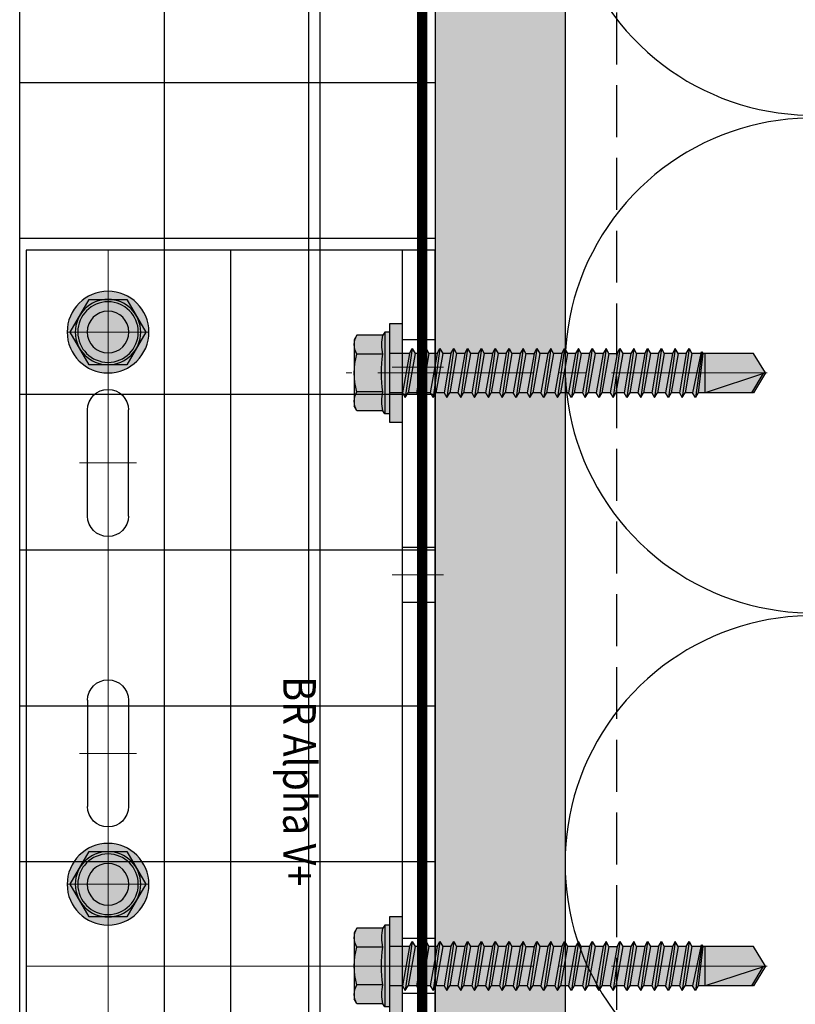
# Model space of a CAD drawing. Units: inches. Extents: x -59 to 308, y -239 to 292.
# Drawn here: x 262 to 265, y 146 to 151 of the extents above; entities that cross this region are included whole.
import ezdxf

# ---------------------------------------------------------------- set-up
doc = ezdxf.new("R2010")
doc.units = ezdxf.units.IN
doc.header["$MEASUREMENT"] = 0
for name, pattern in [('ACAD_ISO02W100', [15, 12, -3]), ('DASH', [0.35, 0.25, -0.1]), ('MITTE2', [28.575000000000003, 19.05, -3.175, 3.175, -3.175])]:
    doc.linetypes.add(name, pattern=pattern)
for name, color, linetype, lineweight in [('!74_Alu_Bracket', 155, 'Continuous', 30), ('!74_Alu_Profiles_Layer_1', 7, 'Continuous', 30), ('!74_Fasteners', 252, 'Continuous', 25)]:
    doc.layers.add(name, color=color, linetype=linetype, lineweight=lineweight)
doc.layers.add('!74_Alu_Centerlines', color=1, linetype='MITTE2', lineweight=13, transparency=0.25)
doc.layers.add('!74_Arch_Lines', color=7, linetype='Continuous', lineweight=25, transparency=0.25)
doc.layers.add('!74_Alu_Hidden', color=3, linetype='ACAD_ISO02W100', lineweight=5, plot=False)
doc.styles.add('Allface-dwg', font='isocpeur.ttf', dxfattribs={"width": 0.9})
doc.styles.get("Standard").update_dxf_attribs({"font": 'arial.ttf'})

# ---------------------------------------------------------------- blocks, each defined once
blk = doc.blocks.new('*U44')
at = {"layer": '!74_Alu_Profiles_Layer_1'}
blk.add_line((-29.50286710510617, 2.360000000000476), (29.58362789488154, 2.359999999999863), dxfattribs=at)
at = {"layer": '!74_Alu_Hidden'}
blk.add_attdef('LP/TP', (-4.664866568076505, 0.8291554733123121), '', height=0.1499991000018, rotation=89.99999999999999, dxfattribs=at)
blk = doc.blocks.new('*U47')
at = {"layer": '!74_Alu_Centerlines'}
for p, q in [((3.149606300212327e-06, -3.444881999999999), (3.149606300212326e-06, 3.444882)), ((-0.3936968503937024, 0), (1.614173149606295, 0)), ((1.614173228346445, -4.440892098500626e-16), (1.367970761131986, -4.440892098500626e-16)), ((0.1377981496062974, -0.3937000000000097), (-0.1377918503937037, -0.3937000000000097)), ((0.1377981496062974, -1.023620000000008), (-0.1377918503937037, -1.023620000000008)), ((1.614173228346445, -1.882382000000001), (1.367970761131986, -1.882382000000001)), ((0.1377981496062974, -2.421261999999992), (-0.1377918503937037, -2.421261999999992)), ((1.614173228346445, -2.882382000000001), (1.367970761131986, -2.882382000000001)), ((0.1377981496062974, -3.05118199999999), (-0.1377918503937037, -3.05118199999999))]:
    blk.add_line(p, q, dxfattribs=at)
for p, q in [((-0.3936968503937547, -3.444881999999999), (-0.3936968503936856, 3.444882)), ((1.417323149606297, 3.444882), (1.417323149606297, -3.444882)), ((1.4960631496063, 3.444882), (1.4960631496063, -3.444882)), ((1.574803149606296, 3.444882), (1.574803149606296, -3.444882)), ((-0.09842185039369133, -1.279525000000007), (-0.09842185039369133, -0.7677150000000097)), ((0.09842814960630641, -1.279525000000007), (0.09842814960630641, -0.7677150000000097)), ((-0.09842185039369133, -2.165356999999993), (-0.09842185039369133, -2.67716699999999)), ((0.09842814960630641, -2.165356999999993), (0.09842814960630641, -2.67716699999999)), ((1.574803149606297, -3.444882), (-0.3936968503937377, -3.444882))]:
    blk.add_line(p, q)
at = {"color": 253}
for p, q in [((0.5905511811023416, 3.444882), (0.5905511811023416, 0)), ((1.574803149606296, 0.1318897637795291), (1.417322834645674, 0.1318897637795291)), ((0.5905511811023416, 0), (0.5905511811023416, -3.444882)), ((1.574803149606296, -0.1318897637795264), (1.417322834645674, -0.1318897637795264)), ((1.574803149606296, -1.750492236220471), (1.417322834645674, -1.750492236220471)), ((1.574803149606296, -2.014271763779527), (1.417322834645674, -2.014271763779527)), ((1.574803149606296, -2.750492236220471), (1.417322834645674, -2.750492236220471)), ((1.574803149606296, -3.014271763779527), (1.417322834645674, -3.014271763779527))]:
    blk.add_line(p, q, dxfattribs=at)
for centre in [(3.149606300434371e-06, -0.3937000000000097), (3.149606300434371e-06, -3.05118199999999)]:
    blk.add_circle(centre, 0.1003935)
for centre, start, end in [((3.149606307539798e-06, -0.7677150000000097), 0, 180), ((3.149606307539798e-06, -1.279525000000007), 180, 0), ((3.149606307539798e-06, -2.165356999999993), 0, 180), ((3.149606307539798e-06, -2.67716699999999), 180, 0)]:
    blk.add_arc(centre, 0.09842500000000001, start, end)
at = {"style": 'Allface-dwg', "width": 0.85}
blk.add_attdef('TAG(NEW)', (0.953252148899594, -1.394483737331775), '', height=0.157, rotation=90, dxfattribs=at)
blk = doc.blocks.new('SLS48x16_DIN7976_tv')
at = {"transparency": 33554585}
h = blk.add_hatch(color=251, dxfattribs=at)
h.dxf.hatch_style = 1
h.paths.add_polyline_path([(0, 5, 0.4142135623730951), (-5, 0), (-4.618802153517009, 0), (-2.309401076758505, 4), (-1.110223024625157e-16, 4)])
h.paths.add_polyline_path([(0, 5), (-1.110223024625157e-16, 4), (2.309401076758518, 4), (4.618802153517009, 0), (5, 0, 0.4142135623730951)])
h.paths.add_polyline_path([(5, 0), (4.618802153517009, 0), (2.309401076758489, -4), (0, -4), (0, -5, 0.4142135623730951)])
h.paths.add_polyline_path([(1.110223024625157e-16, -4.000000000000002), (-2.309401076758505, -4), (-4.618802153517009, 0), (-5, 0, 0.4142135623730951), (0, -5)])
h.paths.add_polyline_path([(-4, 0), (-4.618802153517009, 0), (-3.464101615137754, -2, -0.1316524975873959)])
h.paths.add_polyline_path([(-3.464101615137754, 2.000000000000001), (-4.61880215351701, -8.881784197001252e-16), (-4, 0, -0.1316524975873959)])
h.paths.add_polyline_path([(0, 4), (-2.309401076758505, 4), (-3.464101615137754, 2.000000000000001, -0.2679491924311226)], flags=17)
h.paths.add_polyline_path([(2.309401076758518, 4), (-1.110223024625157e-16, 4, -0.2679491924311234), (3.464101615137759, 1.999999999999992)], flags=17)
h.paths.add_polyline_path([(3.46410161513776, 1.999999999999991, -0.1316524975873952), (4, 0), (4.618802153517009, 0)])
h.paths.add_polyline_path([(4.618802153517009, 0), (4, 0, -0.1316524975873966), (3.464101615137748, -2.000000000000011)])
h.paths.add_polyline_path([(3.464101615137749, -2.000000000000011, -0.267949192431122), (0, -4), (2.30940107675849, -4)], flags=17)
h.paths.add_polyline_path([(-3.464101615137754, -2.000000000000001), (-2.309401076758504, -4), (-3.108624468950438e-15, -4, -0.2679491924311224)], flags=17)
h.paths.add_polyline_path([(-3.7, 0), (-4, 0, 0.4142135623730951), (0, -4), (0, -3.7, -0.4142135623730951)])
h.paths.add_polyline_path([(0, 0), (-3.7, 0, 0.4142135623730951), (0, -3.699999999999999)])
h.paths.add_polyline_path([(3.464101615137749, -2.000000000000012, 0.1316524975873967), (4, 0), (3.7, 0, -0.4142135623730951), (0, -3.7), (0, -4, 0.2679491924311219)])
h.paths.add_polyline_path([(3.700000000000001, 0), (0, 8.881784197001252e-16), (0, -3.699999999999999, 0.4142135623730952)])
h.paths.add_polyline_path([(3.46410161513776, 1.999999999999991, 0.2679491924311235), (0, 4), (0, 3.7, -0.4142135623730951), (3.7, 0), (4, 0, 0.1316524975873952)])
h.paths.add_polyline_path([(0, 3.7), (0, 8.881784197001252e-16), (3.700000000000001, 0, 0.414213562373095)])
h.paths.add_polyline_path([(0, 4, 0.4142135623730951), (-4, 0), (-3.7, 0, -0.4142135623730951), (0, 3.7)])
h.paths.add_polyline_path([(0, 3.699999999999999, 0.4142135623730951), (-3.7, 0), (0, 0)], flags=17)
at = {"layer": '!74_Alu_Centerlines'}
for p, q in [((0, 5), (0, -5)), ((-5, 0), (5, 0))]:
    blk.add_line(p, q, dxfattribs=at)
blk.add_lwpolyline([(-2.309401076758505, 4), (-4.618802153517009, 0), (-2.309401076758505, -4), (2.30940107675849, -4), (4.618802153517009, 0), (2.309401076758519, 4)], close=True)
for radius in [5, 4, 3.7]:
    blk.add_circle((0, 0), radius)
blk = doc.blocks.new('SLS60x46_fv')
at = {"transparency": 33554585}
h = blk.add_hatch(color=251, dxfattribs=at)
h.dxf.hatch_style = 1
h.paths.add_polyline_path([(3.464101615137793, 5.897490749151444), (0.101679732088769, 5.898612696690435, -0.06792970487656921), (2.309401076758547, 5.569526129332303, -0.1392587895413998)])
h.paths.add_polyline_path([(4.046410161513677, 5.899996799997353), (5.684341886080801e-14, 5.89923910752961, -0.003080283960437474), (0.1016797320880301, 5.898612696690435), (3.464101615142681, 5.897490749151444, -0.1240611503628329), (4.505142623592519, 5.635147489530112)])
h.paths.add_polyline_path([(5.684341886080801e-14, 5.89923910752961), (-3.463690277793887, 5.897490710639914, -0.1392110693813599), (-2.309401076758434, 5.569526129332331, -0.07102485027417446)], flags=17)
h.paths.add_polyline_path([(-2.309401076758434, 5.569526129332331, -0.07102485027417449), (5.684341886080801e-14, 5.89923910752961), (-4.046410161513791, 5.899996799997353), (-4.505142623593144, 5.6351474895298, -0.267949192431058)])
h.paths.add_polyline_path([(-2.30940107675849, 5.56952612933236, 0.2679491924310464), (-4.505142623593088, 5.6351474895298), (-4.618802153516981, 5.569526129332274), (-4.618802153516981, 2.399996799997353, -0.1163865846235421), (-2.30940107675849, 2.399996799997297)])
h.paths.add_polyline_path([(0, 5.89923910752961, 0.07102485027417553), (-2.30940107675849, 5.569526129332303), (-2.30940107675849, 2.399996799997325, -0.03782503004387193), (0, 2.574953446450593)])
h.paths.add_polyline_path([(2.30940107675849, 5.569526129332331, 0.06792970487656742), (0.101679732088769, 5.898612696690435, 0.003080283960461383), (0, 5.899239107529638), (0, 2.574953446450593, -0.0378250300438719), (2.30940107675849, 2.399996799997353)])
h.paths.add_polyline_path([(4.618802153516981, 5.569526129332274), (4.505142623592121, 5.63514748953034, 0.1240611503627843), (3.464101615142681, 5.897490749151444, 0.1392587895419775), (2.30940107675849, 5.569526129332274), (2.30940107675849, 2.399996799997268, -0.1163865846235392), (4.618802153516981, 2.399996799997382)])
h.paths.add_polyline_path([(4.618802153516924, 2.39999679999741, 0.1163865846235245), (2.309401076758718, 2.399996799997325, 0.03782503004387543), (0, 2.574953446450593), (0, 2.157569165470647), (5, 2.157569165470647)])
h.paths.add_polyline_path([(0, 2.574953446450593, 0.03782503004387325), (-2.309401076758547, 2.399996799997325, 0.1163865846235361), (-4.618802153516924, 2.399996799997353), (-5, 2.157569165470647), (0, 2.157569165470647)])
h.paths.add_polyline_path([(0, 2.157569165470647), (-5, 2.157569165470647), (-5, 1.599996799997371), (0, 1.599996799997371)])
h.paths.add_polyline_path([(5, 2.157569165470647), (0, 2.157569165470647), (0, 1.599996799997371), (5, 1.599996799997371)])
h.paths.add_polyline_path([(5.999988000000485, 1.599996799997371), (2.406884570164948, 1.599996799997371), (2.406884570164948, 0), (5.999988000000485, 0)])
h.paths.add_polyline_path([(2.406884570164948, 1.599996799997371), (0, 1.599996799997371), (0, 0), (2.406884570164948, 0)])
h.paths.add_polyline_path([(0, 1.599996799997371), (-2.393115429835177, 1.599996799997371), (-2.39311542983512, 0), (0, 0)])
h.paths.add_polyline_path([(-2.393115429835177, 1.599996799997371), (-5, 1.599996799997371), (-5.999988000000485, 1.599996799997371), (-5.999988000000485, 0), (-2.39311542983512, 0)])
h.paths.add_polyline_path([(0, 0), (-2.39311542983512, 0), (-2.39311542983512, -0.8503001753047954), (0, -0.4283090883281488)])
h.paths.add_polyline_path([(0, -0.4283090883281488), (-2.39311542983512, -0.8503001753047954), (-2.9931154298352, -1.196710336818597), (0, -0.7744764510858886)])
h.paths.add_polyline_path([(0, -1.121129411355696), (0, -0.7744764510858886), (-2.993115429835143, -1.196710336818597), (-2.39311542983512, -1.543120498332343)])
h.paths.add_polyline_path([(0, -1.121129411355696), (-2.39311542983512, -1.543120498332343), (-2.39311542983512, -2.543120498332343), (0, -2.121129411355696)])
h.paths.add_polyline_path([(0, -2.467296774113436), (0, -2.121129411355696), (-2.39311542983512, -2.543120498332343), (-2.9931154298352, -2.889530659846145)])
h.paths.add_polyline_path([(2.406884570164948, -0.003890013790993407), (2.406884570164948, 0), (0, 0), (0, -0.4283090883281488)])
h.paths.add_polyline_path([(3.006884570164857, -0.3503001753047954), (2.406884570164834, -0.003890013791021829), (0, -0.4283090883281488), (0, -0.7744764510858886)])
h.paths.add_polyline_path([(2.406884570164834, -0.6967103368185406), (3.006884570164857, -0.3503001753047954), (0, -0.7744764510858886), (0, -1.121129411355696)])
h.paths.add_polyline_path([(2.406884570164948, -0.6967103368185121), (0, -1.121129411355696), (0, -2.121129411355696), (2.406884570164948, -1.696710336818541)])
h.paths.add_polyline_path([(3.006884570164857, -2.043120498332343), (2.406884570164891, -1.696710336818569), (0, -2.121129411355696), (0, -2.467296774113436)])
h.paths.add_polyline_path([(2.406884570164834, -2.389530659846088), (3.006884570164857, -2.043120498332343), (0, -2.467296774113436), (0, -2.813949734383243)])
h.paths.add_polyline_path([(0, -2.813949734383243), (0, -2.467296774113436), (-2.993115429835086, -2.889530659846116), (-2.39311542983512, -3.23594082135989)])
h.paths.add_polyline_path([(0, -2.813949734383243), (-2.393115429835177, -3.23594082135989), (-2.39311542983512, -4.235940821359861), (0, -3.813949734383243)])
h.paths.add_polyline_path([(2.406884570164834, -3.389530659846088), (2.406884570164834, -2.389530659846088), (0, -2.813949734383243), (0, -3.813949734383243)])
h.paths.add_polyline_path([(3.006884570164743, -3.73594082135989), (2.406884570164721, -3.389530659846116), (0, -3.813949734383243), (0, -4.160117097140983)])
h.paths.add_polyline_path([(2.406884570164721, -4.082350982873635), (3.006884570164743, -3.73594082135989), (0, -4.160117097140983), (0, -4.506770057410762)])
h.paths.add_polyline_path([(0, -4.506770057410762), (0, -4.160117097140983), (-2.9931154298352, -4.582350982873692), (-2.393115429835234, -4.928761144387437)])
h.paths.add_polyline_path([(0, -4.160117097140983), (0, -3.813949734383243), (-2.393115429835234, -4.23594082135989), (-2.993115429835314, -4.58235098287372)])
h.paths.add_polyline_path([(0, -4.506770057410762), (-2.393115429835234, -4.928761144387437), (-2.393115429835234, -5.928761144387437), (0, -5.50677005741079)])
h.paths.add_polyline_path([(2.406884570164834, -4.082350982873606), (0, -4.506770057410762), (0, -5.50677005741079), (2.406884570164834, -5.082350982873635)])
h.paths.add_polyline_path([(3.006884570164743, -5.428761144387437), (2.406884570164721, -5.082350982873663), (0, -5.50677005741079), (0, -5.85293742016853)])
h.paths.add_polyline_path([(2.406884570164721, -5.775171305901182), (3.006884570164743, -5.428761144387437), (0, -5.85293742016853), (0, -6.199590380438309)])
h.paths.add_polyline_path([(0, -5.85293742016853), (-2.9931154298352, -6.275171305901239), (-2.393115429835234, -6.621581467414984), (0, -6.199590380438309)])
h.paths.add_polyline_path([(0, -5.50677005741079), (-2.393115429835234, -5.928761144387437), (-2.993115429835314, -6.275171305901267), (0, -5.85293742016853)])
h.paths.add_polyline_path([(0, -6.199590380438309), (-2.393115429835234, -6.621581467414984), (-2.393115429835234, -7.621581467414984), (0, -7.199590380438337)])
h.paths.add_polyline_path([(2.406884570164834, -5.775171305901154), (0, -6.199590380438309), (0, -7.199590380438337), (2.406884570164834, -6.775171305901182)])
h.paths.add_polyline_path([(3.006884570164743, -7.121581467414984), (2.406884570164721, -6.77517130590121), (0, -7.199590380438337), (0, -7.545757743196077)])
h.paths.add_polyline_path([(2.406884570164721, -7.467991628928729), (3.006884570164743, -7.121581467414984), (0, -7.545757743196077), (0, -7.892410703465856)])
h.paths.add_polyline_path([(0, -7.892410703465856), (0, -7.545757743196077), (-2.9931154298352, -7.967991628928786), (-2.393115429835234, -8.314401790442531)])
h.paths.add_polyline_path([(0, -7.199590380438337), (-2.393115429835234, -7.621581467414984), (-2.993115429835314, -7.967991628928814), (0, -7.545757743196077)])
h.paths.add_polyline_path([(0, -7.892410703465856), (-2.393115429835291, -8.314401790442531), (-2.393115429835234, -9.314401790442503), (0, -8.892410703465856)])
h.paths.add_polyline_path([(2.406884570164721, -7.467991628928729), (0, -7.892410703465856), (0, -8.892410703465856), (2.406884570164721, -8.46799162892873)])
h.paths.add_polyline_path([(3.00688457016463, -8.814401790442531), (2.406884570164664, -8.467991628928758), (0, -8.892410703465856), (0, -9.238578066223596)])
h.paths.add_polyline_path([(2.406884570164607, -9.160811951956276), (3.00688457016463, -8.814401790442531), (0, -9.238578066223596), (0, -9.585231026493375)])
h.paths.add_polyline_path([(0, -9.238578066223596), (-2.993115429835314, -9.660811951956333), (-2.393115429835348, -10.00722211347008), (0, -9.585231026493375)])
h.paths.add_polyline_path([(0, -9.238578066223596), (0, -8.892410703465856), (-2.393115429835348, -9.314401790442503), (-2.993115429835427, -9.660811951956362)])
h.paths.add_polyline_path([(0, -9.585231026493375), (-2.393115429835348, -10.00722211347008), (-2.393115429835348, -11.00722211347008), (0, -10.5852310264934)])
h.paths.add_polyline_path([(2.406884570164721, -9.160811951956248), (0, -9.585231026493375), (0, -10.5852310264934), (2.406884570164721, -10.16081195195628)])
h.paths.add_polyline_path([(3.00688457016463, -10.50722211347008), (2.406884570164607, -10.1608119519563), (0, -10.5852310264934), (0, -10.93139838925114)])
h.paths.add_polyline_path([(3.00688457016463, -10.50722211347008), (0, -10.93139838925114), (0, -11.27805134952092), (2.406884570164607, -10.85363227498382)])
h.paths.add_polyline_path([(0, -10.93139838925114), (-2.993115429835314, -11.35363227498388), (-2.393115429835348, -11.70004243649763), (0, -11.27805134952092)])
h.paths.add_polyline_path([(0, -10.93139838925114), (0, -10.5852310264934), (-2.393115429835348, -11.00722211347008), (-2.993115429835427, -11.35363227498391)])
h.paths.add_polyline_path([(0, -11.27805134952092), (-2.393115429835404, -11.70004243649763), (-2.393115429835348, -12.7000424364976), (0, -12.27805134952092)])
h.paths.add_polyline_path([(2.406884570164607, -10.85363227498382), (0, -11.27805134952092), (0, -12.27805134952092), (2.406884570164607, -11.85363227498385)])
h.paths.add_polyline_path([(3.00688457016463, -12.20004243649763), (2.406884570164664, -11.85363227498385), (0, -12.27805134952092), (0, -12.62421871227869)])
h.paths.add_polyline_path([(2.406884570164607, -12.54645259801137), (3.00688457016463, -12.20004243649763), (0, -12.62421871227869), (0, -12.97087167254847)])
h.paths.add_polyline_path([(0, -12.62421871227869), (-2.993115429835314, -13.04645259801143), (-2.393115429835461, -13.39286275952517), (0, -12.97087167254847)])
h.paths.add_polyline_path([(0, -12.62421871227869), (0, -12.27805134952092), (-2.393115429835461, -12.7000424364976), (-2.993115429835427, -13.04645259801146)])
h.paths.add_polyline_path([(0, -12.97087167254847), (-2.393115429835461, -13.39286275952517), (-2.393115429835461, -14.39286275952517), (0, -13.9708716725485)])
h.paths.add_polyline_path([(2.406884570164607, -13.5464525980114), (2.406884570164607, -12.54645259801137), (0, -12.97087167254847), (0, -13.97087167254847)])
h.paths.add_polyline_path([(3.00688457016463, -13.89286275952517), (2.406884570164607, -13.5464525980114), (0, -13.97087167254847), (0, -14.31703903530624)])
h.paths.add_polyline_path([(2.406884570164607, -14.23927292103892), (3.00688457016463, -13.89286275952517), (0, -14.31703903530624), (0, -14.66369199557602)])
h.paths.add_polyline_path([(0, -14.31703903530624), (0, -13.9708716725485), (-2.393115429835461, -14.39286275952517), (-2.993115429835427, -14.73927292103897)])
h.paths.add_polyline_path([(0, -14.31703903530624), (-2.99311542983537, -14.73927292103897), (-2.393115429835461, -15.08568308255272), (0, -14.66369199557602)])
h.paths.add_polyline_path([(0, -14.66369199557602), (-2.393115429835461, -15.08568308255272), (-2.393115429835461, -16.08568308255269), (0, -15.66369199557602)])
h.paths.add_polyline_path([(2.406884570164607, -14.23927292103892), (0, -14.66369199557602), (0, -15.66369199557602), (2.406884570164607, -15.23927292103892)])
h.paths.add_polyline_path([(3.00688457016463, -15.58568308255269), (2.406884570164664, -15.23927292103892), (0, -15.66369199557602), (0, -16.00985935833376)])
h.paths.add_polyline_path([(3.00688457016463, -15.58568308255269), (0, -16.00985935833376), (0, -16.35651231860354), (2.406884570164607, -15.93209324406644)])
h.paths.add_polyline_path([(0, -16.00985935833376), (-2.99311542983537, -16.43209324406649), (-2.393115429835461, -16.77850340558024), (0, -16.35651231860354)])
h.paths.add_polyline_path([(0, -16.00985935833376), (0, -15.66369199557602), (-2.393115429835461, -16.08568308255269), (-2.993115429835484, -16.43209324406652)])
h.paths.add_polyline_path([(0, -16.35651231860354), (-2.393115429835461, -16.77850340558024), (-2.393115429835461, -17.77850340558024), (0, -17.35651231860356)])
h.paths.add_polyline_path([(2.406884570164607, -15.93209324406644), (0, -16.35651231860354), (0, -17.35651231860354), (2.406884570164607, -16.93209324406646)])
h.paths.add_polyline_path([(3.00688457016463, -17.27850340558024), (2.406884570164607, -16.93209324406646), (0, -17.35651231860354), (0, -17.7026796813613)])
h.paths.add_polyline_path([(2.406884570164607, -17.62491356709398), (3.00688457016463, -17.27850340558024), (0, -17.7026796813613), (0, -18.04933264163108)])
h.paths.add_polyline_path([(0, -18.04933264163108), (0, -17.7026796813613), (-2.99311542983537, -18.12491356709404), (-2.393115429835461, -18.47132372860779)])
h.paths.add_polyline_path([(0, -17.7026796813613), (0, -17.35651231860356), (-2.393115429835461, -17.77850340558024), (-2.993115429835484, -18.12491356709407)])
h.paths.add_polyline_path([(0, -18.04933264163108), (-2.393115429835461, -18.47132372860779), (-2.393115429835461, -19.47132372860779), (0, -19.04933264163108)])
h.paths.add_polyline_path([(2.406884570164607, -17.62491356709398), (0, -18.04933264163108), (0, -19.04933264163108), (2.406884570164607, -18.62491356709398)])
h.paths.add_polyline_path([(3.00688457016463, -18.97132372860773), (2.406884570164607, -18.62491356709398), (0, -19.04933264163108), (0, -19.39550000438879)])
h.paths.add_polyline_path([(2.40688457016455, -19.31773389012156), (3.00688457016463, -18.97132372860773), (0, -19.39550000438879), (0, -19.7421529646586)])
h.paths.add_polyline_path([(0, -19.39550000438879), (-2.993115429835427, -19.81773389012153), (-2.393115429835404, -20.1641440516353), (0, -19.7421529646586)])
h.paths.add_polyline_path([(0, -19.39550000438879), (0, -19.04933264163108), (-2.393115429835461, -19.47132372860779), (-2.993115429835427, -19.81773389012153)])
h.paths.add_polyline_path([(0, -19.7421529646586), (-2.393115429835461, -20.1641440516353), (-2.393115429835461, -21.16414405163533), (0, -20.74215296465863)])
h.paths.add_polyline_path([(2.406884570164607, -19.31773389012153), (0, -19.7421529646586), (0, -20.74215296465863), (2.406884570164607, -20.31773389012153)])
h.paths.add_polyline_path([(3.00688457016463, -20.66414405163528), (2.406884570164607, -20.31773389012153), (0, -20.74215296465863), (0, -21.08832032741634)])
h.paths.add_polyline_path([(2.406884570164607, -21.01055421314908), (3.00688457016463, -20.66414405163528), (0, -21.08832032741634), (0, -21.43497328768618)])
h.paths.add_polyline_path([(0, -21.08832032741634), (-2.993115429835427, -21.51055421314908), (-2.393115429835461, -21.85696437466285), (0, -21.43497328768615)])
h.paths.add_polyline_path([(0, -20.74215296465863), (-2.393115429835461, -21.16414405163533), (-2.993115429835427, -21.51055421314908), (0, -21.08832032741634)])
h.paths.add_polyline_path([(0, -21.43497328768615), (-2.393115429835461, -21.85696437466285), (-2.393115429835461, -22.85696437466282), (0, -22.43497328768615)])
h.paths.add_polyline_path([(2.406884570164607, -21.01055421314908), (0, -21.43497328768618), (0, -22.43497328768615), (2.406884570164607, -22.01055421314905)])
h.paths.add_polyline_path([(3.00688457016463, -22.35696437466282), (2.406884570164664, -22.01055421314905), (0, -22.43497328768615), (0, -22.78114065044389)])
h.paths.add_polyline_path([(2.406884570164607, -22.70337453617657), (3.00688457016463, -22.35696437466282), (0, -22.78114065044389), (0, -23.12779361071367)])
h.paths.add_polyline_path([(0, -23.12779361071367), (0, -22.78114065044389), (-2.99311542983537, -23.20337453617663), (-2.393115429835461, -23.54978469769037)])
h.paths.add_polyline_path([(0, -22.43497328768615), (-2.393115429835461, -22.85696437466282), (-2.993115429835484, -23.20337453617663), (0, -22.78114065044389)])
h.paths.add_polyline_path([(0, -23.12779361071367), (-2.393115429835461, -23.54978469769037), (-2.393115429835461, -24.54978469769037), (0, -24.1277936107137)])
h.paths.add_polyline_path([(2.406884570164607, -22.70337453617657), (0, -23.12779361071367), (0, -24.12779361071367), (2.406884570164607, -23.7033745361766)])
h.paths.add_polyline_path([(3.00688457016463, -24.04978469769037), (2.406884570164607, -23.7033745361766), (0, -24.12779361071367), (0, -24.47396097347143)])
h.paths.add_polyline_path([(2.406884570164607, -24.39619485920412), (3.00688457016463, -24.04978469769037), (0, -24.47396097347143), (0, -24.82061393374121)])
h.paths.add_polyline_path([(0, -24.82061393374121), (0, -24.47396097347143), (-2.99311542983537, -24.89619485920417), (-2.393115429835461, -25.24260502071792)])
h.paths.add_polyline_path([(0, -24.1277936107137), (-2.393115429835461, -24.54978469769037), (-2.993115429835541, -24.8961948592042), (0, -24.47396097347143)])
h.paths.add_polyline_path([(0, -24.82061393374121), (-2.393115429835461, -25.24260502071792), (-2.393115429835461, -26.24260502071789), (0, -25.8206139337412)])
h.paths.add_polyline_path([(2.406884570164607, -24.39619485920412), (0, -24.82061393374121), (0, -25.82061393374121), (2.406884570164607, -25.39619485920412)])
h.paths.add_polyline_path([(3.00688457016463, -25.74260502071789), (2.406884570164664, -25.39619485920412), (0, -25.82061393374121), (0, -26.16678129649895)])
h.paths.add_polyline_path([(2.406884570164607, -26.08901518223163), (3.00688457016463, -25.74260502071789), (0, -26.16678129649895), (0, -26.51343425676873)])
h.paths.add_polyline_path([(0, -26.16678129649895), (-2.993115429835427, -26.58901518223169), (-2.393115429835461, -26.93542534374544), (0, -26.51343425676873)])
h.paths.add_polyline_path([(0, -26.16678129649895), (0, -25.8206139337412), (-2.393115429835461, -26.24260502071789), (-2.993115429835598, -26.58901518223172)])
h.paths.add_polyline_path([(0, -26.51343425676873), (-2.393115429835461, -26.93542534374544), (-2.393115429835461, -27.93542534374544), (0, -27.51343425676875)])
h.paths.add_polyline_path([(2.406884570164607, -26.08901518223163), (0, -26.51343425676873), (0, -27.51343425676873), (2.406884570164607, -27.08901518223166)])
h.paths.add_polyline_path([(3.00688457016463, -27.43542534374544), (2.406884570164607, -27.08901518223166), (0, -27.51343425676873), (0, -27.8596016195265)])
h.paths.add_polyline_path([(3.00688457016463, -27.43542534374544), (0, -27.8596016195265), (0, -28.20625457979628), (2.406884570164607, -27.78183550525918)])
h.paths.add_polyline_path([(0, -27.8596016195265), (-2.993115429835427, -28.28183550525924), (-2.393115429835461, -28.62824566677298), (0, -28.20625457979628)])
h.paths.add_polyline_path([(0, -27.51343425676876), (-2.393115429835461, -27.93542534374544), (-2.993115429835598, -28.28183550525927), (0, -27.8596016195265)])
h.paths.add_polyline_path([(0, -28.20625457979628), (-2.393115429835461, -28.62824566677298), (-2.393115429835461, -29.62824566677298), (0, -29.20625457979628)])
h.paths.add_polyline_path([(2.406884570164607, -27.78183550525918), (0, -28.20625457979628), (0, -29.20625457979628), (2.406884570164607, -28.78183550525918)])
h.paths.add_polyline_path([(3.00688457016463, -29.12824566677293), (2.406884570164607, -28.78183550525918), (0, -29.20625457979628), (0, -29.55242194255399)])
h.paths.add_polyline_path([(2.40688457016455, -29.47465582828676), (3.00688457016463, -29.12824566677293), (0, -29.55242194255399), (0, -29.89907490282383)])
h.paths.add_polyline_path([(0, -29.55242194255399), (-2.993115429835484, -29.97465582828674), (-2.393115429835404, -30.3210659898005), (0, -29.89907490282381)])
h.paths.add_polyline_path([(0, -29.20625457979628), (-2.393115429835461, -29.62824566677298), (-2.993115429835541, -29.97465582828676), (0, -29.55242194255399)])
h.paths.add_polyline_path([(0, -29.89907490282381), (-2.393115429835461, -30.32106598980052), (-2.393115429835461, -31.32106598980052), (0, -30.89907490282383)])
h.paths.add_polyline_path([(2.406884570164607, -29.47465582828676), (0, -29.89907490282383), (0, -30.89907490282381), (2.406884570164607, -30.47465582828673)])
h.paths.add_polyline_path([(3.006884570164459, -30.82106598980053), (2.406884570164493, -30.47465582828674), (0, -30.89907490282381), (0, -31.24524226558157)])
h.paths.add_polyline_path([(2.406884570164436, -31.16747615131428), (3.006884570164459, -30.82106598980053), (0, -31.24524226558157), (0, -31.59189522585135)])
h.paths.add_polyline_path([(0, -31.59189522585135), (0, -31.24524226558157), (-2.993115429835541, -31.66747615131433), (-2.393115429835575, -32.01388631282808)])
h.paths.add_polyline_path([(0, -30.89907490282383), (-2.393115429835575, -31.32106598980053), (-2.993115429835711, -31.66747615131436), (0, -31.24524226558157)])
h.paths.add_polyline_path([(0, -31.59189522585135), (-2.393115429835461, -32.01388631282805), (-2.393115429835461, -33.01388631282805), (0, -32.59189522585136)])
h.paths.add_polyline_path([(2.406884570164436, -31.16747615131428), (0, -31.59189522585135), (0, -32.59189522585136), (2.406884570164436, -32.1674761513143)])
h.paths.add_polyline_path([(2.406884570164436, -32.1674761513143), (0, -32.59189522585136), (0, -32.93806258860911), (3.006884570164459, -32.51388631282808)])
h.paths.add_polyline_path([(3.006884570164459, -32.51388631282808), (0, -32.93806258860911), (0, -33.28471554887889), (2.406884570164436, -32.86029647434182)])
h.paths.add_polyline_path([(0, -32.93806258860911), (-2.993115429835541, -33.36029647434188), (-2.393115429835575, -33.70670663585562), (0, -33.28471554887889)])
h.paths.add_polyline_path([(0, -32.93806258860911), (0, -32.59189522585136), (-2.393115429835575, -33.01388631282808), (-2.993115429835655, -33.36029647434188)])
h.paths.add_polyline_path([(0, -33.28471554887889), (-2.393115429835461, -33.7067066358556), (-2.393115429835461, -34.7067066358556), (0, -34.28471554887889)])
h.paths.add_polyline_path([(2.406884570164436, -32.86029647434182), (0, -33.28471554887889), (0, -34.28471554887889), (2.406884570164436, -33.86029647434182)])
h.paths.add_polyline_path([(3.006884570164459, -34.20670663585557), (2.406884570164436, -33.86029647434182), (0, -34.28471554887889), (0, -34.6308829116366)])
h.paths.add_polyline_path([(2.40688457016438, -34.55311679736937), (3.006884570164459, -34.20670663585557), (0, -34.6308829116366), (0, -34.97753587190644)])
h.paths.add_polyline_path([(0, -34.97753587190644), (0, -34.6308829116366), (-2.993115429835598, -35.05311679736937), (-2.393115429835518, -35.39952695888314)])
h.paths.add_polyline_path([(0, -34.6308829116366), (0, -34.28471554887889), (-2.393115429835575, -34.70670663585562), (-2.993115429835598, -35.05311679736937)])
h.paths.add_polyline_path([(0, -34.97753587190644), (-2.393115429835404, -35.39952695888313), (-2.393115429835461, -36.46719856264718), (0, -35.97235078507032)])
h.paths.add_polyline_path([(2.406884570164436, -34.55311679736937), (0, -34.97753587190644), (0, -35.97235078507032), (2.406884570164607, -35.47465582828679)])
h.paths.add_polyline_path([(3.00688457016463, -35.82106598980057), (2.406884570164607, -35.47465582828679), (0, -35.97235078507032), (0, -36.23264492636375)])
h.paths.add_polyline_path([(3.00688457016463, -35.82106598980057), (0, -36.23264492636375), (0, -36.44003463034055), (2.406884570164607, -36.1674761513143)])
h.paths.add_polyline_path([(2.406884570164607, -36.1674761513143), (0, -36.44003463034056), (0, -37.01388631282811), (2.406884570164607, -37.01388631282811)])
h.paths.add_polyline_path([(0, -36.44003463034056), (-2.393115429835461, -36.7110338754957), (-2.393115429835404, -37.01388631282811), (0, -37.01388631282811)])
h.paths.add_polyline_path([(0, -36.23264492636375), (-2.604283005101934, -36.58911621907143), (-2.393115429835404, -36.7110338754957), (0, -36.44003463034056)])
h.paths.add_polyline_path([(0, -35.9723507850703), (-2.393115429835461, -36.4671985626472), (-2.604283005101934, -36.58911621907143), (0, -36.23264492636375)])
h.paths.add_polyline_path([(0, -37.01388631282811), (-2.393115429835461, -37.01388631282811), (-2.393115429835461, -42.90187018222693), (0, -44.40000320000266)])
h.paths.add_polyline_path([(2.406884570164607, -37.01388631282811), (0, -37.01388631282811), (0, -44.40000320000266)])
h.paths.add_polyline_path([(2.406884570164607, -37.01388631282811), (0.1015642897621092, -44.08832821357223), (2.406884570164607, -42.66834615639063)], flags=17)
h.paths.add_polyline_path([(2.406884570164607, -42.90187018222687), (2.406884570164607, -42.66834615639064), (0.1015642897621092, -44.08832821357223), (0, -44.40000320000266)], flags=17)
h = blk.add_hatch(color=251, dxfattribs=at)
h.dxf.hatch_style = 1
h.paths.add_polyline_path([(5.684341886080801e-14, 5.89923910752961), (-3.463690277793887, 5.897490710639914, -0.1392110693813596), (-2.309401076758434, 5.569526129332331, -0.07102485027417449)])
at = {"layer": '!74_Alu_Centerlines'}
blk.add_line((0, -44.60000320000265), (0, 6.89923910752961), dxfattribs=at)
for p, q in [((-4.618802153516981, 5.569526129332274), (-4.046410161513791, 5.899996799997353)), ((-4.618802153516981, 2.399996799997325), (-4.618802153516981, 5.569526129332274)), ((-4.046410161513791, 5.899996799997353), (4.046410161513677, 5.899996799997353)), ((-2.30940107675849, 2.399996799997325), (-2.30940107675849, 5.569526129332274)), ((2.30940107675849, 2.399996799997325), (2.30940107675849, 5.569526129332274)), ((2.30940107675849, 2.399996799997353), (2.30940107675849, 5.369526129332286)), ((4.618802153516981, 5.569526129332274), (4.046410161513677, 5.899996799997353)), ((4.618802153516981, 2.399996799997325), (4.618802153516981, 5.569526129332274)), ((4.618802153516981, 2.399996799997353), (4.618802153517038, 5.369526129332286)), ((-5, 2.157569165470647), (-4.618802153516981, 2.399996799997325)), ((-5, 2.157569165470647), (5, 2.157569165470647)), ((-5, 1.599996799997371), (-5, 2.157569165470647)), ((-5, 1.599996799997371), (5, 1.599996799997342)), ((-2.39311542983512, -0.8503001753047954), (-2.393115429835177, 1.599996799997342)), ((2.406884570164948, -0.003890013790993407), (2.406884570164948, 1.599996799997342)), ((5, 2.157569165470647), (4.618802153516981, 2.399996799997353)), ((5, 1.599996799997342), (5, 2.157569165470647)), ((-2.993115429835143, -1.196710336818597), (3.006884570164857, -0.3503001753047954)), ((-2.39311542983512, -0.8503001753047954), (-2.993115429835143, -1.196710336818569)), ((-2.993115429835143, -1.196710336818569), (-2.39311542983512, -1.543120498332343)), ((-2.39311542983512, -0.8503001753047954), (2.406884570164834, -0.003890013791021829)), ((-2.39311542983512, -1.543120498332343), (2.406884570164834, -0.6967103368185406)), ((2.406884570164834, -0.003890013790993407), (3.006884570164857, -0.3503001753047954)), ((3.006884570164857, -0.3503001753047954), (2.406884570164834, -0.6967103368185406)), ((2.406884570164948, -1.696710336818541), (2.406884570164948, -0.6967103368185406)), ((-2.993115429835143, -2.889530659846145), (3.006884570164857, -2.043120498332343)), ((-2.39311542983512, -2.543120498332343), (-2.39311542983512, -1.543120498332343)), ((-2.39311542983512, -2.543120498332343), (2.406884570164834, -1.696710336818569)), ((-2.39311542983512, -3.23594082135989), (2.406884570164834, -2.389530659846088)), ((2.406884570164834, -1.696710336818541), (3.006884570164857, -2.043120498332343)), ((3.006884570164857, -2.043120498332343), (2.406884570164834, -2.389530659846088)), ((2.406884570164834, -3.389530659846088), (2.406884570164834, -2.389530659846088)), ((-2.39311542983512, -2.543120498332343), (-2.993115429835143, -2.889530659846116)), ((-2.993115429835143, -2.889530659846116), (-2.39311542983512, -3.23594082135989)), ((-2.39311542983512, -4.23594082135989), (-2.393115429835177, -3.23594082135989)), ((-2.393115429835234, -4.23594082135989), (2.406884570164721, -3.389530659846116)), ((2.406884570164721, -3.389530659846088), (3.006884570164743, -3.73594082135989)), ((-2.993115429835257, -4.582350982873692), (3.006884570164743, -3.73594082135989)), ((-2.393115429835234, -4.23594082135989), (-2.993115429835257, -4.582350982873663)), ((-2.993115429835257, -4.582350982873663), (-2.393115429835234, -4.928761144387437)), ((-2.393115429835234, -4.928761144387437), (2.406884570164721, -4.082350982873635)), ((3.006884570164743, -3.73594082135989), (2.406884570164721, -4.082350982873635)), ((2.406884570164834, -5.082350982873635), (2.406884570164834, -4.082350982873635)), ((-2.993115429835257, -6.275171305901239), (3.006884570164743, -5.428761144387437)), ((-2.393115429835234, -5.928761144387437), (-2.993115429835257, -6.27517130590121)), ((-2.393115429835234, -5.928761144387437), (-2.393115429835234, -4.928761144387437)), ((-2.393115429835234, -5.928761144387437), (2.406884570164721, -5.082350982873663)), ((-2.393115429835234, -6.621581467414984), (2.406884570164721, -5.775171305901182)), ((2.406884570164721, -5.082350982873635), (3.006884570164743, -5.428761144387437)), ((3.006884570164743, -5.428761144387437), (2.406884570164721, -5.775171305901182)), ((2.406884570164834, -6.775171305901182), (2.406884570164834, -5.775171305901182)), ((-2.993115429835257, -6.27517130590121), (-2.393115429835234, -6.621581467414984)), ((-2.993115429835257, -7.967991628928786), (3.006884570164743, -7.121581467414984)), ((-2.393115429835234, -7.621581467414984), (-2.393115429835234, -6.621581467414984)), ((-2.393115429835234, -7.621581467414984), (2.406884570164721, -6.77517130590121)), ((2.406884570164721, -6.775171305901182), (3.006884570164743, -7.121581467414984)), ((3.006884570164743, -7.121581467414984), (2.406884570164721, -7.467991628928729)), ((-2.393115429835234, -7.621581467414984), (-2.993115429835257, -7.967991628928758)), ((-2.993115429835257, -7.967991628928758), (-2.393115429835234, -8.314401790442531)), ((-2.393115429835234, -8.314401790442531), (2.406884570164721, -7.467991628928729)), ((-2.393115429835234, -9.314401790442531), (-2.393115429835291, -8.314401790442531)), ((2.406884570164721, -8.46799162892873), (2.406884570164721, -7.467991628928729)), ((-2.99311542983537, -9.660811951956333), (3.00688457016463, -8.814401790442531)), ((-2.393115429835348, -9.314401790442531), (-2.99311542983537, -9.660811951956305)), ((-2.393115429835348, -9.314401790442531), (2.406884570164607, -8.467991628928758)), ((-2.393115429835348, -10.00722211347008), (2.406884570164607, -9.160811951956276)), ((2.406884570164607, -8.46799162892873), (3.00688457016463, -8.814401790442531)), ((3.00688457016463, -8.814401790442531), (2.406884570164607, -9.160811951956276)), ((2.406884570164721, -10.16081195195628), (2.406884570164721, -9.160811951956276)), ((-2.99311542983537, -9.660811951956305), (-2.393115429835348, -10.00722211347008)), ((-2.99311542983537, -11.35363227498388), (3.00688457016463, -10.50722211347008)), ((-2.393115429835348, -11.00722211347008), (-2.393115429835348, -10.00722211347008)), ((-2.393115429835348, -11.00722211347008), (2.406884570164607, -10.1608119519563)), ((2.406884570164607, -10.16081195195628), (3.00688457016463, -10.50722211347008)), ((3.00688457016463, -10.50722211347008), (2.406884570164607, -10.85363227498382)), ((-2.393115429835348, -11.00722211347008), (-2.99311542983537, -11.35363227498385)), ((-2.99311542983537, -11.35363227498385), (-2.393115429835348, -11.70004243649763)), ((-2.393115429835348, -11.70004243649763), (2.406884570164607, -10.85363227498382)), ((-2.393115429835348, -12.70004243649763), (-2.393115429835404, -11.70004243649763)), ((-2.393115429835461, -12.70004243649763), (2.406884570164607, -11.85363227498385)), ((2.406884570164607, -11.85363227498382), (2.406884570164607, -10.85363227498382)), ((2.406884570164607, -11.85363227498382), (3.00688457016463, -12.20004243649763)), ((-2.99311542983537, -13.04645259801143), (3.00688457016463, -12.20004243649763)), ((-2.393115429835461, -12.70004243649763), (-2.99311542983537, -13.0464525980114)), ((-2.99311542983537, -13.0464525980114), (-2.393115429835461, -13.39286275952517)), ((-2.393115429835461, -13.39286275952517), (2.406884570164607, -12.54645259801137)), ((3.00688457016463, -12.20004243649763), (2.406884570164607, -12.54645259801137)), ((2.406884570164607, -13.54645259801137), (2.406884570164607, -12.54645259801137)), ((-2.99311542983537, -14.73927292103897), (3.00688457016463, -13.89286275952517)), ((-2.99311542983537, -14.73927292103895), (-2.393115429835461, -14.39286275952517)), ((-2.393115429835461, -14.39286275952517), (-2.393115429835461, -13.39286275952517)), ((-2.393115429835461, -14.39286275952517), (2.406884570164607, -13.5464525980114)), ((-2.393115429835461, -15.08568308255272), (2.406884570164607, -14.23927292103892)), ((3.00688457016463, -13.89286275952517), (2.406884570164607, -13.5464525980114)), ((2.406884570164607, -14.23927292103892), (3.00688457016463, -13.89286275952517)), ((2.406884570164607, -15.23927292103892), (2.406884570164607, -14.23927292103892)), ((-2.393115429835461, -15.08568308255272), (-2.99311542983537, -14.73927292103895)), ((-2.99311542983537, -16.43209324406649), (3.00688457016463, -15.58568308255269)), ((-2.393115429835461, -15.08568308255278), (-2.393115429835461, -16.08568308255278)), ((-2.393115429835461, -16.08568308255269), (2.406884570164607, -15.23927292103892)), ((2.406884570164607, -15.23927292103889), (3.00688457016463, -15.58568308255269)), ((3.00688457016463, -15.58568308255269), (2.406884570164607, -15.93209324406644)), ((-2.393115429835461, -16.08568308255269), (-2.993115429835427, -16.43209324406646)), ((-2.993115429835427, -16.43209324406646), (-2.393115429835461, -16.77850340558024)), ((-2.393115429835461, -16.77850340558024), (2.406884570164607, -15.93209324406644)), ((-2.393115429835461, -17.77850340558024), (-2.393115429835461, -16.77850340558024)), ((2.406884570164607, -16.93209324406644), (2.406884570164607, -15.93209324406644)), ((-2.99311542983537, -18.12491356709404), (3.00688457016463, -17.27850340558024)), ((-2.993115429835427, -18.12491356709401), (-2.393115429835461, -17.77850340558024)), ((-2.393115429835461, -17.77850340558024), (2.406884570164607, -16.93209324406646)), ((-2.393115429835461, -18.47132372860779), (2.406884570164607, -17.62491356709398)), ((3.00688457016463, -17.27850340558024), (2.406884570164607, -16.93209324406646)), ((2.406884570164607, -17.62491356709398), (3.00688457016463, -17.27850340558024)), ((2.406884570164607, -18.62491356709398), (2.406884570164607, -17.62491356709398)), ((-2.393115429835461, -18.47132372860779), (-2.993115429835427, -18.12491356709401)), ((-2.99311542983537, -19.81773389012153), (3.00688457016463, -18.97132372860773)), ((-2.393115429835461, -19.47132372860779), (-2.393115429835461, -18.47132372860779)), ((-2.393115429835461, -19.47132372860779), (2.406884570164607, -18.62491356709398)), ((2.406884570164607, -18.62491356709398), (3.00688457016463, -18.97132372860773)), ((3.00688457016463, -18.97132372860773), (2.406884570164607, -19.3177338901215)), ((-2.393115429835461, -19.47132372860779), (-2.993115429835427, -19.81773389012153)), ((-2.993115429835427, -19.81773389012153), (-2.393115429835461, -20.16414405163528)), ((-2.393115429835461, -20.1641440516353), (2.406884570164607, -19.31773389012153)), ((-2.393115429835461, -21.16414405163533), (-2.393115429835461, -20.16414405163533)), ((-2.393115429835461, -21.16414405163533), (2.406884570164607, -20.31773389012153)), ((2.406884570164607, -20.31773389012153), (2.406884570164607, -19.31773389012153)), ((3.00688457016463, -20.66414405163528), (2.406884570164607, -20.31773389012153)), ((-2.99311542983537, -21.51055421314908), (3.00688457016463, -20.66414405163528)), ((-2.993115429835427, -21.51055421314908), (-2.393115429835461, -21.16414405163533)), ((-2.393115429835461, -21.85696437466285), (-2.993115429835427, -21.51055421314908)), ((-2.393115429835461, -21.85696437466285), (2.406884570164607, -21.01055421314908)), ((2.406884570164607, -21.01055421314908), (3.00688457016463, -20.66414405163528)), ((2.406884570164607, -22.01055421314908), (2.406884570164607, -21.01055421314908)), ((-2.99311542983537, -23.20337453617663), (3.00688457016463, -22.35696437466282)), ((-2.393115429835461, -22.85696437466282), (-2.993115429835427, -23.2033745361766)), ((-2.393115429835461, -22.85696437466285), (-2.393115429835461, -21.85696437466285)), ((-2.393115429835461, -22.85696437466282), (2.406884570164607, -22.01055421314905)), ((-2.393115429835461, -23.54978469769037), (2.406884570164607, -22.70337453617657)), ((2.406884570164607, -22.01055421314902), (3.00688457016463, -22.35696437466282)), ((3.00688457016463, -22.35696437466282), (2.406884570164607, -22.70337453617657)), ((2.406884570164607, -23.70337453617657), (2.406884570164607, -22.70337453617657)), ((-2.993115429835427, -23.2033745361766), (-2.393115429835461, -23.54978469769037)), ((-2.99311542983537, -24.89619485920417), (3.00688457016463, -24.04978469769037)), ((-2.393115429835461, -24.54978469769037), (-2.393115429835461, -23.54978469769037)), ((-2.393115429835461, -24.54978469769037), (2.406884570164607, -23.7033745361766)), ((3.00688457016463, -24.04978469769037), (2.406884570164607, -23.7033745361766)), ((2.406884570164607, -24.39619485920412), (3.00688457016463, -24.04978469769037)), ((-2.993115429835427, -24.89619485920414), (-2.393115429835461, -24.54978469769037)), ((-2.393115429835461, -25.24260502071792), (-2.993115429835427, -24.89619485920414)), ((-2.393115429835461, -25.24260502071792), (2.406884570164607, -24.39619485920412)), ((-2.393115429835461, -25.24260502071797), (-2.393115429835461, -26.24260502071797)), ((2.406884570164607, -25.39619485920412), (2.406884570164607, -24.39619485920412)), ((-2.99311542983537, -26.58901518223169), (3.00688457016463, -25.74260502071789)), ((-2.393115429835461, -26.24260502071789), (-2.993115429835484, -26.58901518223166)), ((-2.393115429835461, -26.24260502071789), (2.406884570164607, -25.39619485920412)), ((-2.393115429835461, -26.93542534374544), (2.406884570164607, -26.08901518223163)), ((2.406884570164607, -25.39619485920409), (3.00688457016463, -25.74260502071789)), ((3.00688457016463, -25.74260502071789), (2.406884570164607, -26.08901518223163)), ((2.406884570164607, -27.08901518223163), (2.406884570164607, -26.08901518223163)), ((-2.993115429835484, -26.58901518223166), (-2.393115429835461, -26.93542534374544)), ((-2.99311542983537, -28.28183550525924), (3.00688457016463, -27.43542534374544)), ((-2.393115429835461, -27.93542534374544), (-2.393115429835461, -26.93542534374544)), ((-2.393115429835461, -27.93542534374544), (2.406884570164607, -27.08901518223166)), ((3.00688457016463, -27.43542534374544), (2.406884570164607, -27.08901518223166)), ((2.406884570164607, -27.78183550525918), (3.00688457016463, -27.43542534374544)), ((-2.993115429835484, -28.28183550525921), (-2.393115429835461, -27.93542534374544)), ((-2.393115429835461, -28.62824566677298), (-2.993115429835484, -28.28183550525921)), ((-2.393115429835461, -28.62824566677298), (2.406884570164607, -27.78183550525918)), ((-2.393115429835461, -29.62824566677298), (-2.393115429835461, -28.62824566677298)), ((-2.393115429835461, -29.62824566677298), (2.406884570164607, -28.78183550525918)), ((2.406884570164607, -28.78183550525918), (2.406884570164607, -27.78183550525918)), ((2.406884570164607, -28.78183550525918), (3.00688457016463, -29.12824566677293)), ((-2.99311542983537, -29.97465582828673), (3.00688457016463, -29.12824566677293)), ((-2.393115429835461, -29.62824566677298), (-2.993115429835484, -29.97465582828673)), ((-2.993115429835484, -29.97465582828673), (-2.393115429835461, -30.32106598980047)), ((-2.393115429835461, -30.3210659898005), (2.406884570164607, -29.47465582828673)), ((3.00688457016463, -29.12824566677293), (2.406884570164607, -29.4746558282867)), ((2.406884570164607, -30.47465582828667), (2.406884570164607, -29.47465582828667)), ((-2.993115429835541, -31.66747615131433), (3.006884570164459, -30.82106598980053)), ((-2.393115429835461, -31.3210659898005), (-2.393115429835461, -30.32106598980056)), ((-2.393115429835575, -31.32106598980053), (2.406884570164436, -30.47465582828676)), ((-2.393115429835575, -32.01388631282808), (2.406884570164436, -31.16747615131428)), ((2.406884570164436, -30.47465582828673), (3.006884570164459, -30.82106598980053)), ((3.006884570164459, -30.82106598980053), (2.406884570164436, -31.16747615131428)), ((2.406884570164436, -32.16747615131428), (2.406884570164436, -31.16747615131428)), ((-2.393115429835575, -31.32106598980053), (-2.993115429835598, -31.6674761513143)), ((-2.993115429835598, -31.6674761513143), (-2.393115429835575, -32.01388631282808)), ((-2.393115429835461, -33.01388631282805), (-2.393115429835461, -32.01388631282805)), ((-2.393115429835575, -33.01388631282808), (2.406884570164436, -32.1674761513143)), ((3.006884570164459, -32.51388631282808), (2.406884570164436, -32.1674761513143)), ((-2.993115429835541, -33.36029647434188), (3.006884570164459, -32.51388631282808)), ((-2.993115429835598, -33.36029647434185), (-2.393115429835575, -33.01388631282808)), ((-2.393115429835575, -33.70670663585562), (-2.993115429835598, -33.36029647434185)), ((-2.393115429835575, -33.70670663585562), (2.406884570164436, -32.86029647434182)), ((2.406884570164436, -32.86029647434182), (3.006884570164459, -32.51388631282808)), ((2.406884570164436, -33.86029647434182), (2.406884570164436, -32.86029647434182)), ((-2.993115429835541, -35.05311679736937), (3.006884570164459, -34.20670663585557)), ((-2.393115429835575, -34.70670663585562), (-2.993115429835598, -35.05311679736937)), ((-2.393115429835461, -34.7067066358556), (-2.393115429835461, -33.7067066358556)), ((-2.393115429835575, -34.70670663585562), (2.406884570164436, -33.86029647434182)), ((-2.393115429835575, -35.39952695888314), (2.406884570164436, -34.55311679736937)), ((2.406884570164436, -33.86029647434182), (3.006884570164459, -34.20670663585557)), ((3.006884570164459, -34.20670663585557), (2.406884570164436, -34.55311679736934)), ((2.406884570164607, -35.47465582828679), (2.406884570164436, -34.55311679736931)), ((-2.993115429835598, -35.05311679736937), (-2.393115429835575, -35.39952695888311)), ((-2.604283005101934, -36.58911621907143), (3.00688457016463, -35.82106598980056)), ((-2.393115429835461, -36.46719856264718), (-2.393115429835404, -35.39952695888313)), ((-2.393115429835461, -36.46719856264718), (2.406884570164607, -35.47465582828679)), ((3.00688457016463, -35.82106598980056), (2.406884570164607, -35.47465582828679)), ((2.406884570164607, -36.1674761513143), (3.00688457016463, -35.82106598980056)), ((-2.393115429835461, -36.46719856264718), (-2.604283005101934, -36.58911621907143)), ((-2.604283005101934, -36.58911621907143), (-2.393115429835461, -36.71103387549567)), ((-2.393115429835461, -36.7110338754957), (2.406884570164607, -36.1674761513143)), ((-2.393115429835404, -37.01388631282811), (-2.393115429835461, -36.7110338754957)), ((-2.393115429835461, -42.90187018222692), (-2.393115429835461, -37.01388631282811)), ((2.406884570164607, -37.01388631282811), (-2.393115429835461, -37.01388631282811)), ((0, -44.40000320000266), (2.406884570164607, -37.01388631282811)), ((2.406884570164607, -42.90187018222686), (2.406884570164607, -36.16747615131428)), ((0, -44.40000320000266), (-2.393115429835461, -42.90187018222692)), ((0, -44.40000320000266), (2.406884570164607, -42.90187018222686)), ((0.1129565363606275, -44.08131106029489), (2.406884570164607, -42.66834615639063))]:
    blk.add_line(p, q)
blk.add_lwpolyline([(5.999988000000485, 0), (-5.999988000000485, 0), (-5.999988000000485, 1.599996799997371), (5.999988000000485, 1.599996799997371)], close=True)
for centre, radius, start, end in [((-3.464101615137679, 3.700768849726757), 2.196721899424707, 58.28818277012769, 121.7118172298723), ((0, -2.35345996892039), 8.252699076450009, 73.74959191389047, 106.2504080861064), ((3.464101615137736, 3.700768849726757), 2.196721899424689, 58.28818277012407, 121.7118172298696), ((-3.464101615137793, -2.493432956937909), 5.027821408860154, 76.72281498299046, 103.2771850170096), ((1.13686837721616e-13, -12.75439605301142), 15.32934949946201, 81.33527240232084, 98.66472759768239), ((3.464101615137906, -2.493432956937909), 5.027821408860154, 76.72281498299046, 103.2771850170127)]:
    blk.add_arc(centre, radius, start, end)

msp = doc.modelspace()

# ---------------------------------------------------------------- hatches: boundary and pattern name
at = {"layer": '!74_Arch_Lines'}
h = msp.add_hatch(dxfattribs=at)
h.set_pattern_fill('AR-SAND', color=256, scale=0.25, angle=-90.00000000000001, style=0)
h.set_pattern_definition([(307.4999999999999, (-2171.507164326691, -3587.296948010066), (0.4817059422532897, 0.01574833952740183), [0, -0.38, 0, -0.425, 0, -0.40625]), (277.4999999999999, (-2171.507164326691, -3587.296948010066), (0.7055365163074349, -0.4424441763169321), [0, -0.2049999999999999, 0, -0.3424999999999999, 0, -0.13125]), (237.5, (-2171.507164326691, -3586.989448010067), (0.001414763384240791, -0.7785354654378738), [0, -0.125, 0, -0.4499999999999999, 0, -0.5874999999999998]), (227.5, (-2171.507164326691, -3586.989448010067), (0.219418891233562, -0.7515316511430733), [0, -0.0625, 0, -0.295, 0, -0.3375])])
h.paths.add_polyline_path([(264.2484413148971, 176.5329268073356), (263.6234413148972, 176.5329268073356), (263.6237859911657, 117.1357333733651), (264.2487859911653, 117.135733373365)])
at = {"layer": '!74_Arch_Lines', "transparency": 33554457}
msp.add_hatch(color=256, dxfattribs=at).paths.add_polyline_path([(264.248441314625, 176.5329268073357), (263.6234413146253, 176.5329268073357), (263.6237859908938, 117.1357333733651), (264.2487859908933, 117.135733373365)])
at = {"layer": '!74_Arch_Lines', "transparency": 33554483}
h = msp.add_hatch(dxfattribs=at)
h.set_pattern_fill('ANSI37', color=256, scale=6, angle=-45.00000000000003, style=0)
h.set_pattern_definition([(360, (-887.4299950617681, 1037.934032137544), (7.635487682781082e-16, 0.75), []), (90, (-887.4299950617681, 1037.934032137544), (-0.75, 7.635487682781082e-16), [])])
h.paths.add_polyline_path([(263.6236121011467, 176.4704925023972), (261.6236121011467, 176.4704925023972), (261.6236121011445, 117.095492340279), (263.6236121011445, 117.095492340279)])

# ---------------------------------------------------------------- linework, layer by layer
at = {"layer": '!74_Arch_Lines'}
for p, q in [((263.6236121011467, 177.2541072556007), (263.6236121011466, 117.135730102916)), ((264.2486121011467, 176.5328610401019), (264.2486121011466, 117.1357366401765))]:
    msp.add_line(p, q, dxfattribs=at)
at = {"layer": '!74_Arch_Lines', "linetype": 'DASH'}
msp.add_line((264.4986121011448, 117.1709040459941), (264.4986121012131, 176.2541070877249), dxfattribs=at)
at = {"layer": '!74_Arch_Lines', "const_width": 0.05}
msp.add_lwpolyline([(266.7929065367071, 176.6237645690862), (263.5611121011467, 176.6237645690861), (263.5611121011467, 116.5329923348446)], dxfattribs=at)
at = {"layer": '!74_Arch_Lines', "transparency": 33554483}
msp.add_lwpolyline([(261.6236121011445, 117.095492340279), (261.6236121011467, 176.4704925023972), (263.6236121011467, 176.4704925023972), (263.6236121011445, 117.095492340279)], close=True, dxfattribs=at)
at = {"layer": '!74_Arch_Lines'}
for points in [[(265.838621480285, 162.4220539448571, 1.41711273144481), (265.838621480285, 160.1780413919288), (268.658638114985, 161.2242886544449, -1.417112731445646), (268.658638114985, 158.9802761015164), (265.838621480285, 160.0265233640314, 1.417112731443972), (265.838621480285, 157.7825108111014), (268.658638114985, 158.828758073619, -1.417112731446485), (268.658638114985, 156.5847455206892), (265.838621480285, 157.6309927832055, 1.417112731444809), (265.838621480285, 155.386980230277), (268.658638114985, 156.4332274927932, -1.417112731445646), (268.658638114985, 154.1892149398647), (265.838621480285, 155.2354622023796, 1.417112731443972), (265.838621480285, 152.9914496494496), (268.658638114985, 154.0376969119673, -1.417112731445648), (268.658638114985, 151.7936843590374), (265.838621480285, 152.8399316215537, 1.417112731444809), (265.838621480285, 150.5959190686252), (268.658638114985, 151.6421663311414, -1.417112731446485), (268.658638114985, 149.3981537782128), (265.838621480285, 150.4444010407278, 1.417112731443971), (265.838621480285, 148.2003884877978), (268.658638114985, 149.2466357503154, -0.5182500732595928), (270.2486474941245, 148.1246294738505, -0.5182500732595928)], [(270.2486474941245, 148.1246294738505, -0.5182500732595934), (268.658638114985, 147.0026231973856), (265.838621480285, 148.0488704599018, 1.41711273144481), (265.838621480285, 145.8048579069734), (268.658638114985, 146.8511051694896, -1.417112731445646), (268.658638114985, 144.6070926165611), (265.838621480285, 145.653339879076, 1.417112731443972), (265.838621480285, 143.409327326146), (268.658638114985, 144.4555745886637, -1.417112731446485), (268.658638114985, 142.2115620357339), (265.838621480285, 143.2578092982501, 1.417112731444809), (265.838621480285, 141.0137967453216)]]:
    msp.add_lwpolyline(points, format="xyb", dxfattribs=at)

# ---------------------------------------------------------------- block references
at = {"layer": '!74_Alu_Bracket'}
ref = msp.add_blockref('*U47', (262.0488089515404, 146.4318419985459), dxfattribs=dict(at, xscale=-1, rotation=180))
ref.add_attrib('TAG(NEW)', 'BR Alpha V+', (262.8921611004395, 147.8263257358777), dxfattribs={"layer": '0', "height": 0.157, "rotation": 270, "style": 'Allface-dwg', "width": 0.8499999999999999})
at = {"layer": '!74_Alu_Profiles_Layer_1', "rotation": 270}
msp.add_blockref('*U44', (260.6540772729005, 146.53454706061), dxfattribs=at)
at = {"layer": '!74_Fasteners', "xscale": -0.03937, "yscale": 0.03937, "zscale": 0.03937}
for p in [(262.0488121011467, 149.4830232111445), (262.0488121011467, 146.8255427859477)]:
    msp.add_blockref('SLS48x16_DIN7976_tv', p, dxfattribs=at)
at = {"layer": '!74_Fasteners', "xscale": -0.03937, "yscale": 0.03937, "zscale": 0.03937, "rotation": 90}
for p in [(263.4661317861857, 149.2861728174437), (263.4661317861857, 146.4318419985459)]:
    msp.add_blockref('SLS60x46_fv', p, dxfattribs=at)

doc.saveas('drawing.dxf')
